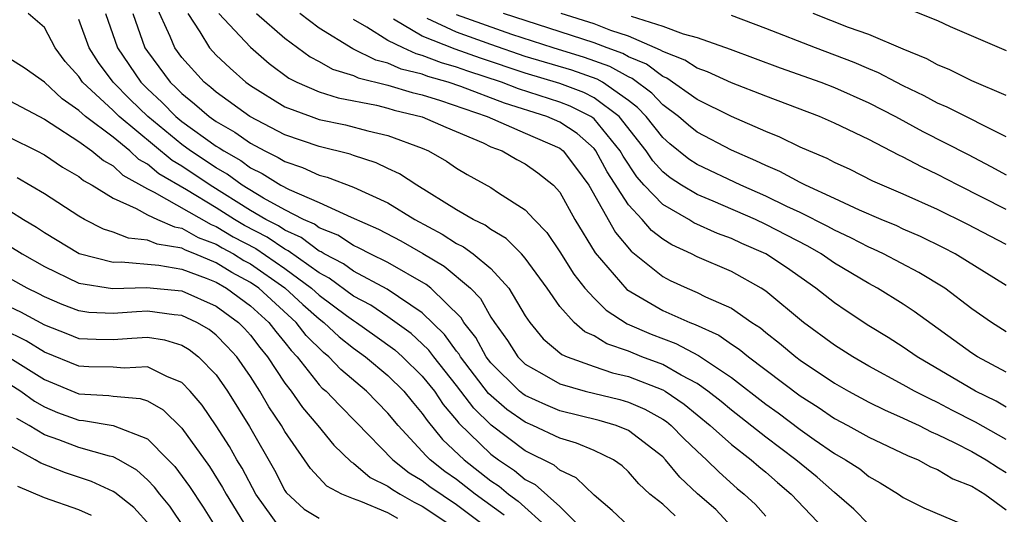
# Model space of a CAD drawing. Units: inches. Extents: x 2514000 to 2516030, y 1518000 to 1521000.
# Drawn here: x 2514396 to 2514453, y 1518304 to 1518333 of the extents above; entities that cross this region are included whole.
import ezdxf

# ---------------------------------------------------------------- set-up
doc = ezdxf.new("R2010")
doc.units = ezdxf.units.IN
doc.header["$MEASUREMENT"] = 0
doc.layers.add('LD25141518_2ft', color=82, linetype='Continuous')

msp = doc.modelspace()

# ---------------------------------------------------------------- linework, layer by layer
at = {"layer": 'LD25141518_2ft'}
for points, elevation in [([(2514445, 1518303.232), (2514444.12, 1518304.12), (2514443, 1518305.085), (2514441.988, 1518305.988), (2514440.753, 1518307), (2514439, 1518308.323), (2514437, 1518309.883), (2514436.393, 1518310.393), (2514435.634, 1518311), (2514435, 1518311.45), (2514434.069, 1518311.931), (2514433, 1518312.544), (2514431.789, 1518313), (2514431, 1518313.322), (2514429.751, 1518313.751), (2514429, 1518314.22), (2514428.459, 1518314.46), (2514427.847, 1518315), (2514427, 1518315.942), (2514426.263, 1518317), (2514425, 1518318.752), (2514424.778, 1518319), (2514423.892, 1518319.892), (2514423, 1518320.423), (2514422.667, 1518320.667), (2514421.969, 1518321), (2514421, 1518321.575), (2514418.681, 1518323), (2514417.672, 1518323.672), (2514417, 1518323.974), (2514416.312, 1518324.312), (2514415, 1518324.728), (2514414.804, 1518324.804), (2514413, 1518325.248), (2514411, 1518325.94), (2514408.969, 1518327), (2514407, 1518328.418), (2514406.692, 1518328.692), (2514406.303, 1518329), (2514405, 1518330.451), (2514404.595, 1518331), (2514404.326, 1518331.674), (2514403.494, 1518333.494)], 7512), ([(2514447.28, 1518333.28), (2514449, 1518332.605), (2514449.741, 1518332.259), (2514453, 1518330.85)], 7484), ([(2514433.728, 1518303.728), (2514433, 1518304.407), (2514432.251, 1518305), (2514431.599, 1518305.599), (2514431, 1518306.296), (2514430.639, 1518306.639), (2514430.13, 1518307), (2514429, 1518307.54), (2514427.972, 1518307.972), (2514427, 1518308.251), (2514425.431, 1518309), (2514425, 1518309.184), (2514423.929, 1518309.929), (2514422.865, 1518310.865), (2514421.231, 1518313), (2514421.15, 1518313.15), (2514421, 1518313.337), (2514420.303, 1518314.303), (2514419, 1518315.573), (2514416.951, 1518316.951), (2514415, 1518317.986), (2514414.417, 1518318.418), (2514413.282, 1518319), (2514413.111, 1518319.111), (2514413, 1518319.156), (2514411.955, 1518319.955), (2514411, 1518320.374), (2514410.626, 1518320.626), (2514409.898, 1518321), (2514409, 1518321.534), (2514406.653, 1518323), (2514405, 1518324.112), (2514404.439, 1518324.44), (2514401.362, 1518327), (2514401, 1518327.359), (2514399.228, 1518329), (2514399, 1518329.334), (2514398.221, 1518330.221), (2514397.623, 1518331), (2514397, 1518332.188), (2514396.049, 1518333)], 7520), ([(2514437, 1518303.113), (2514436.094, 1518304.093), (2514435.019, 1518305.019), (2514433.989, 1518305.989), (2514433.167, 1518307), (2514433, 1518307.166), (2514431, 1518308.709), (2514430.287, 1518309), (2514429.293, 1518309.293), (2514427, 1518309.86), (2514426.193, 1518310.193), (2514425, 1518310.741), (2514424.847, 1518310.847), (2514424.671, 1518311), (2514423, 1518312.649), (2514422.73, 1518313), (2514422.124, 1518314.124), (2514421.421, 1518315), (2514421.271, 1518315.271), (2514419.491, 1518317), (2514419.222, 1518317.222), (2514417, 1518318.503), (2514415.977, 1518319), (2514415.333, 1518319.332), (2514415, 1518319.479), (2514414.081, 1518320.081), (2514413, 1518320.512), (2514412.723, 1518320.723), (2514412.093, 1518321), (2514411, 1518321.568), (2514409.757, 1518322.243), (2514408.508, 1518323), (2514407.643, 1518323.643), (2514407, 1518324.006), (2514405.515, 1518325), (2514405, 1518325.373), (2514403.02, 1518327), (2514401.993, 1518327.993), (2514401.005, 1518329), (2514400.145, 1518330.145), (2514399.601, 1518331), (2514399, 1518332.655)], 7518), ([(2514400.557, 1518333), (2514401.253, 1518331), (2514402.62, 1518329), (2514403, 1518328.623), (2514403.842, 1518327.842), (2514404.66, 1518327), (2514405, 1518326.721), (2514407, 1518325.285), (2514407.181, 1518325.181), (2514407.44, 1518325), (2514408.436, 1518324.436), (2514409, 1518324.017), (2514409.687, 1518323.687), (2514410.772, 1518323), (2514411.257, 1518322.743), (2514413, 1518321.996), (2514414.853, 1518321.147), (2514416.444, 1518320.444), (2514417.752, 1518319.752), (2514419.026, 1518319.026), (2514420.281, 1518318.281), (2514421.803, 1518317), (2514422.4, 1518316.4), (2514423, 1518315.317), (2514423.201, 1518315), (2514423.956, 1518313.956), (2514424.562, 1518313), (2514425, 1518312.568), (2514425.97, 1518312.03), (2514427, 1518311.426), (2514428.486, 1518311), (2514430.509, 1518310.509), (2514431, 1518310.365), (2514431.956, 1518309.956), (2514433, 1518309.371), (2514433.222, 1518309.222), (2514433.492, 1518309), (2514434.236, 1518308.236), (2514435, 1518307.501), (2514435.557, 1518307), (2514436.279, 1518306.279), (2514437.335, 1518305.335), (2514437.746, 1518305), (2514438.402, 1518304.402), (2514439, 1518303.707)], 7516), ([(2514402.148, 1518333), (2514402.854, 1518331), (2514403, 1518330.786), (2514404.324, 1518329), (2514404.675, 1518328.675), (2514405, 1518328.34), (2514405.749, 1518327.749), (2514406.587, 1518327), (2514407, 1518326.707), (2514408.085, 1518326.085), (2514409, 1518325.445), (2514409.833, 1518325), (2514410.621, 1518324.621), (2514411, 1518324.381), (2514412.035, 1518324.035), (2514413, 1518323.592), (2514413.473, 1518323.473), (2514415, 1518322.879), (2514417, 1518321.965), (2514418.563, 1518321), (2514420.153, 1518320.153), (2514421, 1518319.598), (2514421.405, 1518319.405), (2514421.958, 1518319), (2514423, 1518318.147), (2514424.049, 1518317), (2514425, 1518315.397), (2514425.261, 1518315), (2514426.047, 1518314.047), (2514427.131, 1518313.131), (2514427.428, 1518313), (2514429, 1518312.432), (2514430.069, 1518312.069), (2514431, 1518311.856), (2514433, 1518311.078), (2514433.137, 1518311), (2514434.25, 1518310.25), (2514435.771, 1518309), (2514437, 1518307.885), (2514438.15, 1518307), (2514438.6, 1518306.6), (2514439, 1518306.274), (2514439.672, 1518305.672), (2514440.474, 1518305), (2514442.383, 1518303)], 7514), ([(2514405.354, 1518333), (2514406.052, 1518331.948), (2514406.623, 1518331), (2514407, 1518330.58), (2514407.814, 1518329.814), (2514408.724, 1518329), (2514409, 1518328.803), (2514411, 1518327.578), (2514412.533, 1518327), (2514413, 1518326.84), (2514414.523, 1518326.523), (2514415.829, 1518326.171), (2514417, 1518325.891), (2514419, 1518325.154), (2514419.359, 1518325), (2514420.407, 1518324.407), (2514421, 1518324.001), (2514421.623, 1518323.623), (2514423, 1518322.866), (2514423.435, 1518322.565), (2514425, 1518321.565), (2514425.511, 1518321), (2514426.247, 1518320.247), (2514427, 1518319.117), (2514427.826, 1518317.826), (2514428.459, 1518317), (2514429, 1518316.413), (2514429.714, 1518315.714), (2514430.931, 1518314.931), (2514432.319, 1518314.319), (2514433.768, 1518313.768), (2514435.08, 1518313.08), (2514437, 1518311.793), (2514439, 1518310.241), (2514439.727, 1518309.727), (2514441, 1518308.759), (2514441.821, 1518308.179), (2514443, 1518307.365), (2514443.641, 1518307), (2514444.466, 1518306.465), (2514445, 1518306.021), (2514445.651, 1518305.651), (2514446.726, 1518305), (2514447, 1518304.808), (2514448.193, 1518304.193), (2514451, 1518303.017)], 7510), ([(2514407.16, 1518333), (2514409, 1518331.042), (2514410.096, 1518330.096), (2514411.234, 1518329.234), (2514411.696, 1518329), (2514413, 1518328.436), (2514414.097, 1518328.097), (2514416.342, 1518327.658), (2514417, 1518327.489), (2514417.374, 1518327.374), (2514419, 1518326.982), (2514420.375, 1518326.375), (2514422.538, 1518325.462), (2514423, 1518325.245), (2514423.648, 1518325), (2514424.508, 1518324.508), (2514425, 1518324.251), (2514425.729, 1518323.729), (2514426.637, 1518323), (2514427, 1518322.591), (2514427.892, 1518321), (2514429.065, 1518319.066), (2514430.918, 1518316.918), (2514433, 1518315.706), (2514434.569, 1518315), (2514434.884, 1518314.884), (2514436.266, 1518314.266), (2514437, 1518313.743), (2514437.451, 1518313.451), (2514437.984, 1518313), (2514441, 1518310.728), (2514442.058, 1518310.058), (2514443, 1518309.414), (2514443.779, 1518309), (2514445, 1518308.322), (2514447.254, 1518307.254), (2514447.862, 1518307), (2514448.588, 1518306.589), (2514449, 1518306.425), (2514449.898, 1518305.898), (2514451, 1518305.471), (2514451.76, 1518305), (2514453, 1518304.082)], 7508), ([(2514409.344, 1518333), (2514411, 1518331.565), (2514412.477, 1518330.477), (2514413, 1518330.211), (2514413.768, 1518329.768), (2514415, 1518329.4), (2514415.267, 1518329.266), (2514417, 1518328.835), (2514418.404, 1518328.403), (2514419, 1518328.262), (2514420.066, 1518327.934), (2514422.784, 1518327), (2514425, 1518326.044), (2514427, 1518325.152), (2514427.197, 1518325), (2514427.98, 1518323.98), (2514428.697, 1518323), (2514430.243, 1518320.243), (2514431.157, 1518319.157), (2514433, 1518317.684), (2514433.442, 1518317.442), (2514434.417, 1518317), (2514435, 1518316.754), (2514435.497, 1518316.503), (2514437, 1518315.834), (2514438.196, 1518315), (2514438.684, 1518314.684), (2514439, 1518314.417), (2514439.798, 1518313.798), (2514440.75, 1518313), (2514441, 1518312.813), (2514443, 1518311.472), (2514443.81, 1518311), (2514445, 1518310.357), (2514445.906, 1518309.906), (2514447, 1518309.433), (2514447.286, 1518309.286), (2514447.919, 1518309), (2514448.632, 1518308.632), (2514449, 1518308.479), (2514450.011, 1518307.989), (2514451, 1518307.477), (2514451.83, 1518307), (2514452.539, 1518306.539), (2514453, 1518306.261)], 7506), ([(2514453, 1518308.172), (2514451.201, 1518309.201), (2514449.875, 1518309.875), (2514449, 1518310.34), (2514448.545, 1518310.546), (2514447.661, 1518311), (2514447, 1518311.375), (2514445, 1518312.457), (2514444.067, 1518313), (2514443, 1518313.688), (2514441.204, 1518315), (2514439, 1518316.82), (2514438.728, 1518317), (2514437, 1518317.973), (2514435, 1518318.835), (2514434.68, 1518319), (2514433.529, 1518319.529), (2514433, 1518319.866), (2514432.355, 1518320.355), (2514431.797, 1518321), (2514431, 1518321.852), (2514429.772, 1518323.772), (2514429.111, 1518325), (2514429, 1518325.136), (2514428.009, 1518326.009), (2514427, 1518326.67), (2514426.256, 1518327), (2514423.78, 1518327.78), (2514421.254, 1518328.746), (2514420.51, 1518329), (2514419.334, 1518329.334), (2514419, 1518329.464), (2514417.774, 1518329.774), (2514417, 1518330.123), (2514416.295, 1518330.295), (2514414.957, 1518330.957), (2514413, 1518332.149), (2514411.869, 1518333)], 7504), ([(2514453, 1518310.067), (2514452.413, 1518310.413), (2514451.214, 1518311), (2514447.81, 1518313), (2514447, 1518313.564), (2514446.124, 1518314.125), (2514445, 1518314.813), (2514443.679, 1518315.679), (2514443, 1518316.147), (2514441.918, 1518317), (2514440.199, 1518318.199), (2514439, 1518318.994), (2514437.607, 1518319.607), (2514437, 1518319.892), (2514436.189, 1518320.189), (2514434.815, 1518320.816), (2514434.526, 1518321), (2514433, 1518321.868), (2514431.926, 1518323), (2514431.486, 1518323.486), (2514430.688, 1518324.688), (2514430.52, 1518325), (2514429, 1518326.862), (2514428.927, 1518326.927), (2514428.814, 1518327), (2514427.617, 1518327.617), (2514427, 1518327.848), (2514424.612, 1518328.612), (2514423.605, 1518329), (2514421.647, 1518329.648), (2514421, 1518329.881), (2514420.128, 1518330.128), (2514419, 1518330.568), (2514418.655, 1518330.655), (2514417.892, 1518331), (2514417, 1518331.439), (2514415.781, 1518332.219), (2514415, 1518332.654)], 7502), ([(2514453, 1518312.107), (2514451.331, 1518313), (2514451, 1518313.208), (2514447.641, 1518315.641), (2514447, 1518316.062), (2514445.503, 1518317), (2514445, 1518317.27), (2514443, 1518318.465), (2514442.222, 1518319), (2514441.443, 1518319.443), (2514439, 1518320.72), (2514438.392, 1518321), (2514435.933, 1518322.067), (2514435, 1518322.451), (2514434.101, 1518323), (2514433.433, 1518323.433), (2514433, 1518323.782), (2514432.421, 1518324.421), (2514432.032, 1518325), (2514430.457, 1518327), (2514429, 1518328.098), (2514428.405, 1518328.405), (2514427, 1518328.931), (2514425, 1518329.525), (2514422.397, 1518330.397), (2514420.923, 1518330.923), (2514419, 1518331.694), (2514417.325, 1518332.675)], 7500), ([(2514453, 1518314.457), (2514452.141, 1518315), (2514451, 1518315.803), (2514449.415, 1518317), (2514447.918, 1518317.918), (2514445.856, 1518319), (2514445.275, 1518319.275), (2514445, 1518319.388), (2514443.944, 1518319.944), (2514443, 1518320.378), (2514442.604, 1518320.604), (2514441, 1518321.415), (2514440.232, 1518321.768), (2514439, 1518322.367), (2514437.539, 1518323), (2514435, 1518324.212), (2514434.522, 1518324.522), (2514433.414, 1518325.414), (2514433, 1518325.775), (2514432.043, 1518327), (2514431.54, 1518327.54), (2514431, 1518327.946), (2514429.501, 1518329), (2514429.182, 1518329.182), (2514427.703, 1518329.703), (2514425, 1518330.51), (2514423, 1518331.199), (2514421, 1518331.92), (2514419.279, 1518332.721)], 7498), ([(2514453, 1518317.15), (2514450.023, 1518319), (2514449.352, 1518319.352), (2514448.01, 1518320.01), (2514447, 1518320.447), (2514446.625, 1518320.625), (2514445.71, 1518321), (2514444.457, 1518321.543), (2514443, 1518322.232), (2514441.314, 1518323), (2514441, 1518323.157), (2514439.809, 1518323.809), (2514439, 1518324.142), (2514438.426, 1518324.426), (2514437, 1518325.035), (2514435, 1518326.099), (2514434.5, 1518326.5), (2514433.927, 1518327), (2514433, 1518327.679), (2514432.363, 1518328.363), (2514431.223, 1518329.223), (2514431, 1518329.314), (2514429.927, 1518329.927), (2514428.453, 1518330.453), (2514426.62, 1518331), (2514424.211, 1518331.789), (2514421, 1518332.94)], 7496), ([(2514453, 1518319.554), (2514450.722, 1518320.722), (2514449, 1518321.584), (2514447, 1518322.483), (2514445.24, 1518323.24), (2514443.909, 1518323.909), (2514443, 1518324.325), (2514442.564, 1518324.564), (2514441.497, 1518325), (2514441, 1518325.222), (2514439.81, 1518325.811), (2514439, 1518326.13), (2514437, 1518327.009), (2514435, 1518328.006), (2514433.239, 1518329.239), (2514433, 1518329.33), (2514432.051, 1518330.051), (2514431, 1518330.484), (2514430.671, 1518330.671), (2514429.762, 1518331), (2514429, 1518331.3), (2514423.738, 1518333)], 7494), ([(2514453, 1518321.591), (2514450.199, 1518323), (2514449, 1518323.631), (2514448.065, 1518324.065), (2514447, 1518324.634), (2514446.747, 1518324.748), (2514445, 1518325.66), (2514443, 1518326.627), (2514442.128, 1518327), (2514439, 1518328.183), (2514437, 1518328.968), (2514435.613, 1518329.613), (2514435, 1518329.824), (2514434.296, 1518330.296), (2514433, 1518330.788), (2514432.879, 1518330.879), (2514431, 1518331.685), (2514429.982, 1518332.018), (2514429, 1518332.405), (2514427.08, 1518333)], 7492), ([(2514431.155, 1518332.845), (2514433, 1518332.277), (2514434.183, 1518331.817), (2514435, 1518331.609), (2514436.926, 1518330.926), (2514439.84, 1518329.84), (2514442.21, 1518329), (2514443, 1518328.696), (2514445, 1518327.804), (2514446.551, 1518327), (2514448.141, 1518326.141), (2514450.79, 1518324.79), (2514452.1, 1518324.1), (2514453, 1518323.599)], 7490), ([(2514453, 1518325.819), (2514449.557, 1518327.557), (2514449, 1518327.787), (2514448.211, 1518328.211), (2514447, 1518328.786), (2514446.581, 1518329), (2514445.557, 1518329.557), (2514445, 1518329.776), (2514444.149, 1518330.149), (2514441.891, 1518331), (2514439, 1518332.142), (2514437, 1518332.9)], 7488), ([(2514453, 1518328.227), (2514451, 1518329.083), (2514449.721, 1518329.721), (2514449, 1518330.013), (2514448.367, 1518330.367), (2514447, 1518330.926), (2514445, 1518331.778), (2514443.808, 1518332.192), (2514441.753, 1518333)], 7486), ([(2514431, 1518303.155), (2514430.047, 1518304.048), (2514429, 1518304.939), (2514427.952, 1518305.952), (2514427, 1518306.398), (2514426.684, 1518306.684), (2514425, 1518307.528), (2514423.012, 1518309.011), (2514422, 1518309.999), (2514421, 1518311.333), (2514419.665, 1518313), (2514419.386, 1518313.386), (2514419, 1518313.764), (2514418.354, 1518314.354), (2514417, 1518315.336), (2514416.012, 1518316.011), (2514415, 1518316.544), (2514413.586, 1518317.587), (2514413, 1518317.887), (2514411.187, 1518319.186), (2514411, 1518319.268), (2514409.965, 1518319.965), (2514408.65, 1518320.65), (2514408.064, 1518321), (2514407, 1518321.68), (2514405.267, 1518322.733), (2514403.664, 1518323.664), (2514403, 1518324.222), (2514402.498, 1518324.498), (2514401.968, 1518325), (2514401, 1518325.792), (2514399.394, 1518327), (2514399, 1518327.36), (2514398.03, 1518328.03), (2514397, 1518329.002), (2514395.833, 1518329.833), (2514395, 1518330.372)], 7522), ([(2514395, 1518327.92), (2514397, 1518326.848), (2514397.397, 1518326.604), (2514399, 1518325.54), (2514399.76, 1518325), (2514400.436, 1518324.436), (2514401, 1518324.125), (2514401.578, 1518323.578), (2514403, 1518322.783), (2514403.398, 1518322.603), (2514406.709, 1518320.709), (2514407, 1518320.599), (2514408.002, 1518320.002), (2514409.304, 1518319.304), (2514411, 1518318.15), (2514412.554, 1518317), (2514413, 1518316.592), (2514414.587, 1518315.413), (2514415, 1518315.11), (2514415.177, 1518315), (2514416.248, 1518314.248), (2514417.408, 1518313.407), (2514417.854, 1518313), (2514419, 1518311.877), (2514419.704, 1518311), (2514420.219, 1518310.219), (2514421, 1518309.313), (2514421.133, 1518309.133), (2514423, 1518307.321), (2514423.433, 1518307), (2514424.379, 1518306.379), (2514425, 1518305.848), (2514425.564, 1518305.564), (2514427, 1518304.281), (2514428.293, 1518303)], 7524), ([(2514395, 1518325.781), (2514396.567, 1518325), (2514397, 1518324.769), (2514398.058, 1518324.058), (2514399, 1518323.515), (2514399.281, 1518323.281), (2514399.79, 1518323), (2514401, 1518322.237), (2514402.352, 1518321.648), (2514403, 1518321.27), (2514403.595, 1518321), (2514404.574, 1518320.574), (2514405, 1518320.504), (2514405.959, 1518319.959), (2514407, 1518319.564), (2514407.354, 1518319.354), (2514408.004, 1518319), (2514408.62, 1518318.62), (2514409, 1518318.415), (2514411, 1518317.029), (2514412.049, 1518316.049), (2514413, 1518315.207), (2514413.279, 1518315), (2514414.158, 1518314.158), (2514415, 1518313.499), (2514415.7, 1518313), (2514417, 1518311.915), (2514417.934, 1518311), (2514418.404, 1518310.404), (2514419, 1518309.703), (2514419.279, 1518309.279), (2514420.184, 1518308.184), (2514421.432, 1518307), (2514423, 1518305.78), (2514423.471, 1518305.471), (2514424.022, 1518305), (2514424.59, 1518304.59), (2514426.341, 1518303)], 7526), ([(2514423.766, 1518303.766), (2514422.087, 1518305), (2514421, 1518305.85), (2514420.321, 1518306.321), (2514419.454, 1518307), (2514419.22, 1518307.22), (2514419, 1518307.49), (2514417.589, 1518309), (2514417, 1518309.722), (2514415.764, 1518311), (2514414.255, 1518312.255), (2514413.561, 1518313), (2514413.246, 1518313.246), (2514412.247, 1518314.247), (2514411.668, 1518315), (2514409.478, 1518317), (2514409, 1518317.331), (2514407.916, 1518317.916), (2514407, 1518318.482), (2514405.759, 1518319), (2514405.209, 1518319.209), (2514405, 1518319.328), (2514403.563, 1518319.563), (2514403, 1518319.808), (2514401.908, 1518319.908), (2514401, 1518320.267), (2514400.441, 1518320.441), (2514399.333, 1518321), (2514399, 1518321.189), (2514397, 1518322.503), (2514395.425, 1518323.425)], 7528), ([(2514395, 1518321.499), (2514395.794, 1518321), (2514396.55, 1518320.55), (2514397, 1518320.254), (2514399.027, 1518319.027), (2514401, 1518318.512), (2514401.47, 1518318.53), (2514403.663, 1518318.338), (2514405, 1518318.107), (2514406.412, 1518317.588), (2514407, 1518317.342), (2514407.604, 1518317), (2514409, 1518315.974), (2514410.07, 1518315), (2514410.47, 1518314.47), (2514411, 1518313.833), (2514411.362, 1518313.362), (2514411.718, 1518313), (2514413, 1518311.376), (2514413.182, 1518311.182), (2514413.399, 1518311), (2514414.173, 1518310.173), (2514415.178, 1518309.178), (2514417.282, 1518307), (2514418.243, 1518306.243), (2514419, 1518305.795), (2514419.446, 1518305.446), (2514421, 1518304.392), (2514422.863, 1518303)], 7530), ([(2514395, 1518319.445), (2514395.705, 1518319), (2514397, 1518318.264), (2514399, 1518317.292), (2514400.975, 1518316.975), (2514402.951, 1518317.049), (2514405, 1518316.847), (2514407, 1518315.959), (2514408.309, 1518315), (2514408.652, 1518314.652), (2514409, 1518314.268), (2514409.545, 1518313.545), (2514409.999, 1518313), (2514411, 1518311.474), (2514411.362, 1518311), (2514412.037, 1518310.037), (2514412.923, 1518309), (2514413.854, 1518307.854), (2514414.87, 1518306.87), (2514415, 1518306.802), (2514415.976, 1518305.976), (2514417, 1518305.469), (2514417.262, 1518305.262), (2514417.706, 1518305), (2514418.533, 1518304.533), (2514419, 1518304.295), (2514420.95, 1518303)], 7532), ([(2514417.58, 1518303.58), (2514417, 1518303.908), (2514415.43, 1518304.57), (2514415, 1518304.717), (2514414.314, 1518305), (2514413.453, 1518305.453), (2514412.487, 1518306.487), (2514412.154, 1518307), (2514411, 1518308.651), (2514410.801, 1518309), (2514410.077, 1518310.077), (2514409.543, 1518311), (2514409, 1518311.851), (2514408.201, 1518313), (2514407.63, 1518313.63), (2514407, 1518314.269), (2514406.588, 1518314.588), (2514405.878, 1518315), (2514405, 1518315.402), (2514404.553, 1518315.447), (2514403, 1518315.653), (2514402.369, 1518315.631), (2514401, 1518315.528), (2514399.589, 1518315.589), (2514399, 1518315.676), (2514398.044, 1518316.044), (2514397, 1518316.495), (2514396.675, 1518316.675), (2514396.007, 1518317), (2514395, 1518317.57)], 7534), ([(2514395, 1518315.917), (2514395.617, 1518315.617), (2514397, 1518314.857), (2514398.341, 1518314.341), (2514399, 1518314.069), (2514400.019, 1518314.019), (2514401, 1518314.005), (2514402.094, 1518314.094), (2514403, 1518314.14), (2514403.987, 1518313.987), (2514405, 1518313.676), (2514405.428, 1518313.428), (2514405.981, 1518313), (2514407, 1518311.952), (2514407.667, 1518311), (2514408.945, 1518308.945), (2514410.399, 1518306.4), (2514411, 1518305.215), (2514411.085, 1518305.085), (2514412.123, 1518304.123), (2514413, 1518303.598)], 7536), ([(2514410.747, 1518303), (2514409.304, 1518305), (2514408.512, 1518306.512), (2514408.209, 1518307), (2514407.772, 1518307.773), (2514407, 1518308.982), (2514406.181, 1518310.181), (2514405.489, 1518311), (2514405, 1518311.501), (2514404.168, 1518311.832), (2514403, 1518312.425), (2514401.656, 1518312.344), (2514401, 1518312.394), (2514399.584, 1518312.416), (2514399, 1518312.449), (2514397, 1518313.269), (2514395.94, 1518313.94), (2514394.598, 1518314.598)], 7538), ([(2514395, 1518312.948), (2514397, 1518311.678), (2514399, 1518310.839), (2514400.745, 1518310.745), (2514401, 1518310.702), (2514402.58, 1518310.58), (2514403, 1518310.428), (2514403.913, 1518309.913), (2514405, 1518308.833), (2514406.606, 1518306.606), (2514407.381, 1518305.381), (2514407.576, 1518305), (2514408.799, 1518303)], 7540), ([(2514395, 1518311.409), (2514395.633, 1518311), (2514396.419, 1518310.419), (2514397, 1518310.083), (2514397.76, 1518309.76), (2514399, 1518309.303), (2514399.287, 1518309.287), (2514401, 1518308.997), (2514403, 1518308.217), (2514404.217, 1518307), (2514404.598, 1518306.598), (2514405.451, 1518305.451), (2514406.245, 1518304.245), (2514407.03, 1518303)], 7542), ([(2514405.173, 1518303), (2514404.305, 1518304.305), (2514403.72, 1518305), (2514403.408, 1518305.408), (2514403, 1518305.838), (2514402.387, 1518306.387), (2514401.336, 1518307), (2514401, 1518307.175), (2514400.786, 1518307.214), (2514399, 1518307.714), (2514397.839, 1518308.161), (2514397, 1518308.452), (2514396.109, 1518309), (2514395.406, 1518309.406)], 7544), ([(2514403.166, 1518303.166), (2514402.215, 1518304.215), (2514401.098, 1518305.098), (2514401, 1518305.155), (2514399.742, 1518305.742), (2514398.234, 1518306.234), (2514396.803, 1518306.803), (2514396.475, 1518307), (2514395, 1518307.813)], 7546), ([(2514399.751, 1518303.751), (2514399, 1518304.087), (2514397, 1518304.784), (2514395.451, 1518305.451)], 7548)]:
    msp.add_lwpolyline(points, dxfattribs=dict(at, elevation=elevation))

doc.saveas('drawing.dxf')
